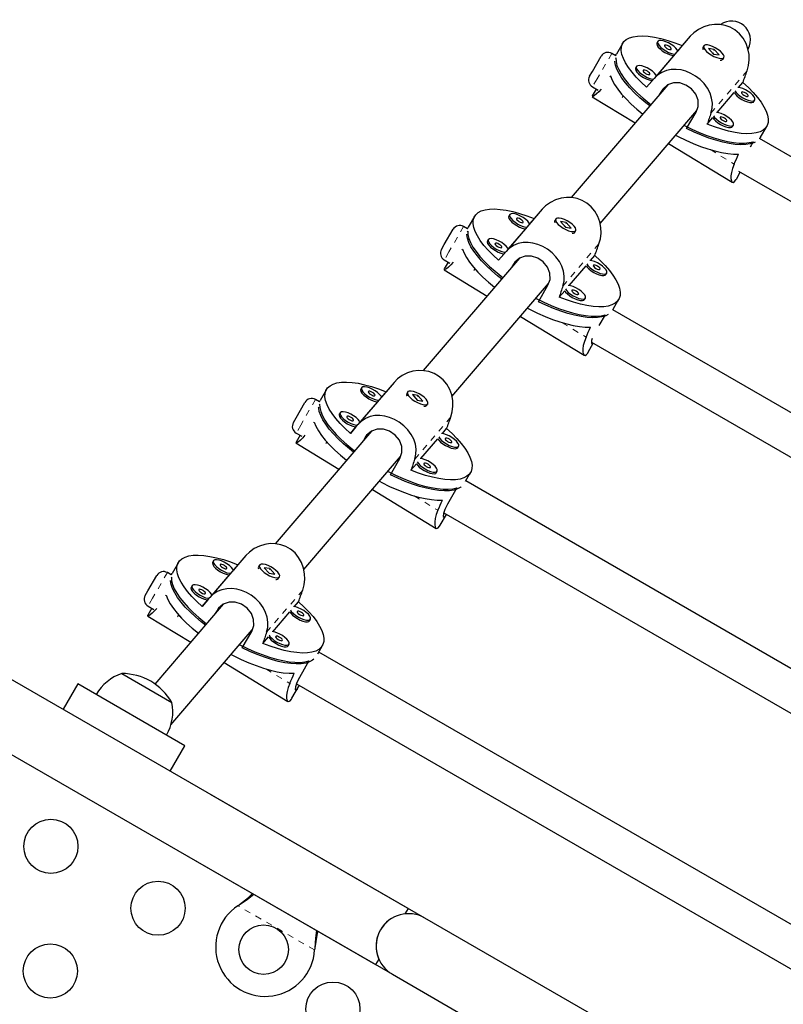
# Model space of a CAD drawing. Units: millimetres. Extents: x -16 to 467, y -16 to 585.
# Drawn here: x 170 to 182, y 325 to 341 of the extents above; entities that cross this region are included whole.
import ezdxf

# ---------------------------------------------------------------- set-up
doc = ezdxf.new("R2010")
doc.units = ezdxf.units.MM
doc.linetypes.add('PHANTOM', pattern=[0.0127, 0.00635, -0.00127, 0.00127, -0.00127, 0.00127, -0.00127])

msp = doc.modelspace()

# ---------------------------------------------------------------- linework, layer by layer
at = {"linetype": 'Continuous', "lineweight": 25}
for p, q in [((180.68152, 340.9614), (180.09765, 340.27867)), ((180.68152, 340.9614), (180.55159, 340.81044)), ((179.58944, 340.84691), (179.48737, 340.67013)), ((180.15692, 340.87517), (180.14234, 340.84991)), ((180.55159, 340.81044), (180.47883, 340.72536)), ((180.88485, 340.74918), (180.88528, 340.74795)), ((180.89988, 340.80416), (180.8853, 340.77891)), ((181.06742, 340.74853), (180.97721, 340.76263)), ((180.97721, 340.76263), (181.05711, 340.6723)), ((181.0564, 340.7434), (181.0686, 340.73826)), ((181.06431, 340.74314), (181.06742, 340.74853)), ((181.14732, 340.6582), (181.06742, 340.74853)), ((179.09848, 340.39003), (179.2414, 340.63757)), ((179.47612, 340.64639), (179.41215, 340.68332)), ((179.47752, 340.60968), (179.47109, 340.59855)), ((180.41131, 340.64641), (180.13299, 340.32097)), ((181.06163, 340.67159), (181.04247, 340.69325)), ((181.05711, 340.6723), (181.14732, 340.6582)), ((181.18038, 340.57537), (181.18454, 340.57616)), ((181.21006, 340.59141), (181.22464, 340.61666)), ((179.81108, 340.47077), (179.7965, 340.44552)), ((179.0539, 340.31281), (179.09848, 340.39003)), ((179.9755, 340.13681), (180.09765, 340.27867)), ((180.31566, 340.17299), (178.75809, 338.35169)), ((179.16178, 340.10618), (179.09805, 339.9958)), ((179.09965, 340.14205), (179.1912, 340.0892)), ((180.06547, 340.24201), (179.9755, 340.13681)), ((181.46181, 340.13256), (181.53082, 340.21325)), ((179.0946, 339.989), (179.0987, 339.99542)), ((179.09548, 339.98201), (179.79008, 339.55841)), ((180.21559, 340.07261), (180.18603, 340.0214)), ((181.11598, 339.72817), (181.39054, 340.04922)), ((181.70981, 339.90454), (181.72439, 339.92979)), ((179.22391, 337.93476), (180.78492, 339.76007)), ((180.62169, 339.46642), (180.77478, 339.73158)), ((180.95473, 339.53962), (181.0447, 339.64482)), ((181.36398, 339.50015), (181.37856, 339.5254)), ((181.81482, 339.32638), (181.91688, 339.50316)), ((188.74899, 335.2927), (181.79988, 339.30476)), ((181.81482, 339.32638), (181.80001, 339.30469)), ((180.33057, 339.22879), (181.3602, 338.60087)), ((181.69822, 339.25537), (181.64855, 339.16934)), ((181.42538, 338.65186), (181.48922, 338.76243)), ((181.4598, 338.77942), (188.449, 334.7442)), ((177.19587, 338.04807), (177.09381, 337.87129)), ((178.28795, 338.16256), (177.70408, 337.47983)), ((177.76336, 338.07633), (177.74878, 338.05108)), ((178.28795, 338.16256), (178.15803, 338.01161)), ((177.08256, 337.84755), (177.01859, 337.88448)), ((178.15803, 338.01161), (178.08526, 337.92652)), ((178.49129, 337.95035), (178.49172, 337.94911)), ((178.50632, 338.00533), (178.49174, 337.98007)), ((178.67385, 337.94969), (178.58364, 337.96379)), ((178.58364, 337.96379), (178.66355, 337.87346)), ((178.66806, 337.87276), (178.64891, 337.89441)), ((178.66284, 337.94456), (178.67503, 337.93942)), ((178.66355, 337.87346), (178.75375, 337.85936)), ((178.67074, 337.94431), (178.67385, 337.94969)), ((178.75375, 337.85936), (178.67385, 337.94969)), ((176.70492, 337.59119), (176.84783, 337.83873)), ((177.08395, 337.81084), (177.07753, 337.79971)), ((178.01774, 337.84757), (177.73943, 337.52213)), ((178.78682, 337.77653), (178.79098, 337.77732)), ((178.8165, 337.79257), (178.83108, 337.81783)), ((176.66033, 337.51397), (176.70492, 337.59119)), ((177.41752, 337.67194), (177.40294, 337.64668)), ((177.58193, 337.33797), (177.70408, 337.47983)), ((177.67191, 337.44318), (177.58193, 337.33797)), ((179.06825, 337.33373), (179.13726, 337.41442)), ((177.9221, 337.37415), (176.36452, 335.55285)), ((176.76822, 337.30735), (176.70449, 337.19696)), ((176.70609, 337.34322), (176.79764, 337.29036)), ((177.82203, 337.27377), (177.79246, 337.22257)), ((178.72241, 336.92933), (178.99697, 337.25038)), ((176.70103, 337.19016), (176.70514, 337.19658)), ((176.70192, 337.18318), (177.39651, 336.75958)), ((179.31625, 337.1057), (179.33083, 337.13096)), ((176.83035, 335.13592), (178.39135, 336.96123)), ((178.22813, 336.66758), (178.38122, 336.93275)), ((178.56116, 336.74078), (178.65114, 336.84599)), ((178.97041, 336.70131), (178.98499, 336.72656)), ((179.42664, 336.53688), (179.52332, 336.70432)), ((179.30465, 336.45653), (179.2045, 336.28306)), ((186.95715, 332.18914), (179.42664, 336.53688)), ((177.93701, 336.42995), (178.96664, 335.80203)), ((179.03182, 335.85302), (179.11414, 335.99561)), ((179.08468, 336.01262), (186.65716, 331.64065)), ((175.89439, 335.36372), (175.31052, 334.68099)), ((175.89439, 335.36372), (175.76446, 335.21277)), ((174.80231, 335.24923), (174.70025, 335.07245)), ((175.36979, 335.27749), (175.35521, 335.25224)), ((175.76446, 335.21277), (175.6917, 335.12769)), ((176.11276, 335.20649), (176.09817, 335.18124)), ((176.28029, 335.15085), (176.19008, 335.16496)), ((176.19008, 335.16496), (176.26998, 335.07463)), ((174.31135, 334.79235), (174.45427, 335.03989)), ((174.68899, 335.04871), (174.62502, 335.08565)), ((174.69039, 335.012), (174.68397, 335.00088)), ((175.62418, 335.04873), (175.34586, 334.72329)), ((176.09772, 335.15151), (176.09816, 335.15027)), ((176.2745, 335.07392), (176.25535, 335.09558)), ((176.26927, 335.14572), (176.28147, 335.14058)), ((176.26998, 335.07463), (176.36019, 335.06052)), ((176.27718, 335.14547), (176.28029, 335.15085)), ((176.36019, 335.06052), (176.28029, 335.15085)), ((176.42293, 334.99374), (176.43751, 335.01899)), ((175.02396, 334.8731), (175.00938, 334.84785)), ((176.39326, 334.97769), (176.39742, 334.97848)), ((174.26677, 334.71513), (174.31135, 334.79235)), ((175.18837, 334.53913), (175.31052, 334.68099)), ((175.52853, 334.57531), (173.97096, 332.75402)), ((174.31252, 334.54438), (174.40407, 334.49153)), ((175.27834, 334.64434), (175.18837, 334.53913)), ((176.67469, 334.53489), (176.74369, 334.61558)), ((174.30747, 334.39132), (174.31158, 334.39774)), ((174.30836, 334.38434), (175.00295, 333.96074)), ((174.37465, 334.50851), (174.31092, 334.39812)), ((175.42846, 334.47494), (175.3989, 334.42373)), ((176.32885, 334.1305), (176.60341, 334.45154)), ((176.92269, 334.30687), (176.93727, 334.33212)), ((174.43679, 332.33708), (175.99779, 334.16239)), ((175.83456, 333.86874), (175.98766, 334.13391)), ((176.1676, 333.94194), (176.25757, 334.04715)), ((176.57685, 333.90247), (176.59143, 333.92773)), ((177.04773, 333.76341), (177.12975, 333.90548)), ((176.12095, 326.8578), (163.9663, 333.87529)), ((185.16531, 329.08558), (177.05156, 333.77005)), ((175.54344, 333.63112), (176.57307, 333.00319)), ((176.91109, 333.6577), (176.758, 333.39253)), ((176.69753, 333.25277), (184.86532, 328.53709)), ((176.63826, 333.05419), (176.73906, 333.22879)), ((163.44155, 332.96582), (175.59595, 325.94847)), ((172.40875, 332.45039), (172.30668, 332.27362)), ((173.50083, 332.56489), (172.91696, 331.88216)), ((172.97623, 332.47866), (172.96165, 332.4534)), ((173.50083, 332.56489), (173.3709, 332.41393)), ((173.3709, 332.41393), (173.29814, 332.32885)), ((173.70416, 332.35267), (173.70459, 332.35143)), ((173.71919, 332.40765), (173.70461, 332.3824)), ((173.88673, 332.35202), (173.79652, 332.36612)), ((173.79652, 332.36612), (173.87642, 332.27579)), ((173.88094, 332.27508), (173.86178, 332.29674)), ((173.87571, 332.34689), (173.88791, 332.34175)), ((173.88362, 332.34663), (173.88673, 332.35202)), ((173.96663, 332.26169), (173.88673, 332.35202)), ((171.91779, 331.99352), (172.06071, 332.24106)), ((172.29543, 332.24988), (172.23146, 332.28681)), ((172.29683, 332.21317), (172.2904, 332.20204)), ((173.23062, 332.2499), (172.9523, 331.92446)), ((173.87642, 332.27579), (173.96663, 332.26169)), ((173.99969, 332.17886), (174.00385, 332.17965)), ((174.02937, 332.1949), (174.04395, 332.22015)), ((171.87321, 331.9163), (171.91779, 331.99352)), ((172.63039, 332.07426), (172.61581, 332.04901)), ((172.79481, 331.7403), (172.91696, 331.88216)), ((172.88478, 331.8455), (172.79481, 331.7403)), ((174.28112, 331.73605), (174.35013, 331.81674)), ((171.98109, 331.70967), (171.91736, 331.59929)), ((171.91896, 331.74554), (172.01051, 331.69269)), ((173.13497, 331.77648), (172.03082, 330.48538)), ((173.0349, 331.6761), (173.00534, 331.62489)), ((171.91391, 331.59249), (171.91801, 331.59891)), ((171.91479, 331.5855), (172.60939, 331.1619)), ((173.93529, 331.33166), (174.20985, 331.65271)), ((174.52912, 331.50803), (174.5437, 331.53328)), ((172.28823, 329.82474), (173.60423, 331.36356)), ((173.441, 331.06991), (173.59409, 331.33507)), ((173.77404, 331.14311), (173.86401, 331.24831)), ((174.18329, 331.10364), (174.19787, 331.12889)), ((174.66088, 330.9762), (174.73619, 331.10664)), ((174.51753, 330.85886), (174.36443, 330.59369)), ((183.37347, 325.98202), (174.67648, 331.00323)), ((173.14988, 330.83228), (174.17951, 330.20436)), ((171.49351, 330.65534), (172.30541, 330.18659)), ((170.78344, 330.48795), (170.54591, 330.07655)), ((172.51549, 329.48795), (170.78344, 330.48795)), ((174.24469, 330.25535), (174.35045, 330.43853)), ((174.31584, 330.48976), (183.07348, 325.43353)), ((172.27797, 329.07655), (172.51549, 329.48795)), ((176.39161, 326.70159), (172.92751, 328.70159)), ((172.40251, 327.79226), (175.86661, 325.79226)), ((173.37101, 326.90112), (173.3968, 326.92082)), ((173.37101, 326.90112), (173.39381, 326.91563)), ((176.12095, 326.8578), (176.06938, 326.76848)), ((189.815, 318.95159), (176.39161, 326.70159)), ((174.61477, 326.21763), (174.6106, 326.18544)), ((174.61177, 326.21244), (174.6106, 326.18544)), ((175.64752, 326.03779), (175.59595, 325.94847)), ((175.86661, 325.79226), (189.29, 318.04226))]:
    msp.add_line(p, q, dxfattribs=at)
at = {"linetype": 'PHANTOM', "lineweight": 18}
for p, q in [((179.41215, 340.68332), (179.17395, 340.27075)), ((179.17395, 340.27075), (179.09965, 340.14205)), ((181.59935, 340.40166), (181.01548, 339.71893)), ((180.26204, 340.12692), (180.21559, 340.07261)), ((179.57823, 339.97098), (179.59396, 339.99823)), ((179.60682, 339.97974), (179.61527, 339.97458)), ((181.00555, 339.12672), (181.38959, 338.89251)), ((177.01859, 337.88448), (176.78039, 337.47191)), ((179.20578, 337.60282), (178.62191, 336.92009)), ((176.78039, 337.47191), (176.70609, 337.34322)), ((177.86847, 337.32808), (177.82203, 337.27377)), ((177.18467, 337.17215), (177.2004, 337.19939)), ((177.21325, 337.1809), (177.22171, 337.17575)), ((178.61198, 336.32788), (178.99602, 336.09367)), ((174.62502, 335.08565), (174.38683, 334.67308)), ((176.81222, 334.80398), (176.22835, 334.12125)), ((174.38683, 334.67308), (174.31252, 334.54438)), ((175.47491, 334.52925), (175.42846, 334.47494)), ((174.79111, 334.37331), (174.80684, 334.40056)), ((174.81969, 334.38207), (174.82814, 334.37691)), ((176.21842, 333.52904), (176.60246, 333.29483)), ((172.23146, 332.28681), (171.99326, 331.87424)), ((174.41866, 332.00515), (173.83479, 331.32242)), ((171.99326, 331.87424), (171.91896, 331.74554)), ((173.08135, 331.73041), (173.0349, 331.6761)), ((172.39754, 331.57447), (172.41327, 331.60172)), ((172.42613, 331.58323), (172.43458, 331.57807)), ((173.82486, 330.73021), (174.2089, 330.496)), ((174.6106, 326.18544), (173.37101, 326.90112)), ((173.39381, 326.91563), (173.3968, 326.92082)), ((174.61177, 326.21244), (174.61477, 326.21763))]:
    msp.add_line(p, q, dxfattribs=at)
at = {"linetype": 'Continuous', "lineweight": 25, "flags": 128}
for points in [[(181.59935, 340.40166), (181.62267, 340.48602), (181.63323, 340.57709), (181.63007, 340.66664), (181.61302, 340.75727), (181.58122, 340.8459), (181.53355, 340.93024), (181.47481, 341.00128), (181.40185, 341.06248), (181.3272, 341.10509), (181.24391, 341.1352), (181.16064, 341.15034), (181.07383, 341.1521), (180.98545, 341.13984), (180.89809, 341.11324), (180.81423, 341.07215), (180.73685, 341.01658), (180.68152, 340.9614)], [(179.9755, 340.13681), (179.8875, 340.218), (179.80862, 340.29875), (179.73968, 340.37819), (179.68141, 340.45549), (179.63441, 340.52984), (179.59919, 340.60046), (179.57611, 340.6666), (179.56542, 340.72756), (179.56723, 340.78272), (179.58152, 340.83147), (179.60815, 340.87332), (179.64682, 340.90782), (179.69713, 340.93461), (179.75856, 340.9534), (179.83045, 340.964), (179.91206, 340.9663), (180.00252, 340.96027), (180.10088, 340.94598), (180.2061, 340.92357), (180.31708, 340.89329), (180.43265, 340.85545), (180.55159, 340.81044)], [(180.47883, 340.72536), (180.47129, 340.73865), (180.44776, 340.7677), (180.4147, 340.79778), (180.37456, 340.82664), (180.33033, 340.85215), (180.28527, 340.87241), (180.24274, 340.88592), (180.20589, 340.89168), (180.17745, 340.88927), (180.15953, 340.87885)], [(180.14234, 340.84991), (180.13888, 340.83596), (180.14511, 340.8124), (180.16317, 340.78467), (180.19174, 340.75483), (180.22868, 340.72508), (180.27126, 340.69765), (180.31633, 340.67455), (180.36053, 340.6575), (180.4006, 340.64777), (180.41131, 340.64641)], [(180.15953, 340.87885), (180.15346, 340.86121), (180.15969, 340.83766), (180.17775, 340.80993), (180.20632, 340.78008), (180.24326, 340.75034), (180.28584, 340.7229), (180.33091, 340.6998), (180.37511, 340.68275), (180.41518, 340.67302), (180.4326, 340.67116)], [(180.26604, 340.8139), (180.26443, 340.80479), (180.27116, 340.79213), (180.28523, 340.77784), (180.30448, 340.76409), (180.32599, 340.75298), (180.34648, 340.7462), (180.36283, 340.74478), (180.37256, 340.74894), (180.37417, 340.75804), (180.36744, 340.77071), (180.35337, 340.785), (180.33412, 340.79875), (180.31261, 340.80986), (180.29212, 340.81664), (180.27577, 340.81806), (180.26604, 340.8139)], [(181.19757, 340.68926), (181.16669, 340.71929), (181.12806, 340.74866), (181.08455, 340.77519), (181.03938, 340.79692), (180.99592, 340.81224), (180.95737, 340.82), (180.9266, 340.81963), (180.9059, 340.81117), (180.89679, 340.79523), (180.89995, 340.773), (180.91515, 340.74613), (180.94126, 340.71661), (180.97635, 340.68663), (181.01781, 340.65842), (181.06256, 340.63406), (181.10729, 340.61536), (181.14869, 340.60372), (181.18367, 340.59998), (181.20965, 340.60444), (181.22469, 340.61676), (181.2277, 340.63602), (181.21843, 340.6608), (181.19757, 340.68926)], [(179.47599, 340.64646), (179.47962, 340.65504), (179.48737, 340.67013)], [(179.47752, 340.60968), (179.48068, 340.55256), (179.49613, 340.48996), (179.52371, 340.42253), (179.56312, 340.35096), (179.61396, 340.276), (179.6757, 340.19842), (179.7477, 340.11902), (179.82922, 340.03864), (179.91941, 339.9581), (180.01733, 339.87823), (180.04519, 339.85672)], [(180.02637, 339.83471), (179.96056, 339.88654), (179.86578, 339.96679), (179.77914, 340.04736), (179.70154, 340.12743), (179.63378, 340.20616), (179.57657, 340.28273), (179.53049, 340.35636), (179.49603, 340.42627), (179.47354, 340.49175), (179.46326, 340.55211), (179.46288, 340.55853)], [(179.7965, 340.44552), (179.79304, 340.43157), (179.79927, 340.40801), (179.81734, 340.38028), (179.8459, 340.35044), (179.88284, 340.32069), (179.92543, 340.29325), (179.97049, 340.27015), (180.01469, 340.25311), (180.05476, 340.24338), (180.06547, 340.24201)], [(179.81369, 340.47446), (179.80762, 340.45682), (179.81385, 340.43326), (179.83192, 340.40553), (179.86048, 340.37569), (179.89742, 340.34595), (179.94001, 340.31851), (179.98507, 340.29541), (180.02927, 340.27836), (180.06934, 340.26863), (180.08676, 340.26677)], [(180.13299, 340.32097), (180.12546, 340.33425), (180.10192, 340.36331), (180.06886, 340.39338), (180.02873, 340.42224), (179.98449, 340.44775), (179.93944, 340.46801), (179.89691, 340.48153), (179.86006, 340.48729), (179.83161, 340.48487), (179.81369, 340.47446)], [(179.92021, 340.4095), (179.91859, 340.4004), (179.92533, 340.38774), (179.93939, 340.37344), (179.95864, 340.35969), (179.98015, 340.34858), (180.00064, 340.3418), (180.01699, 340.34039), (180.02672, 340.34455), (180.02834, 340.35365), (180.0216, 340.36631), (180.00754, 340.38061), (179.98828, 340.39435), (179.96678, 340.40546), (179.94629, 340.41224), (179.92993, 340.41366), (179.92021, 340.4095)], [(181.01548, 339.71893), (181.03422, 339.79792), (181.03769, 339.88072), (181.02623, 339.96055), (181.00011, 340.04058), (180.95946, 340.11886), (180.9041, 340.19421), (180.84018, 340.2592), (180.7647, 340.31744), (180.69049, 340.36058), (180.61031, 340.39432), (180.53223, 340.41554), (180.4525, 340.42557), (180.37255, 340.42317), (180.29423, 340.40713), (180.21907, 340.37621), (180.14896, 340.32915), (180.09765, 340.27867)], [(179.39231, 340.31863), (179.41912, 340.25105), (179.45798, 340.17921), (179.50848, 340.10388), (179.57007, 340.02583), (179.64213, 339.94591), (179.72388, 339.86493), (179.81447, 339.78377), (179.91295, 339.70327), (179.91355, 339.7028)], [(179.24156, 340.10564), (179.20554, 340.06412), (179.16792, 340.02741), (179.13539, 340.00102), (179.11067, 339.98565), (179.09626, 339.98176), (179.096, 339.98287)], [(180.77478, 339.73158), (180.80835, 339.82593), (180.80621, 339.92601), (180.76881, 340.02406), (180.6997, 340.10991), (180.60952, 340.17206), (180.50994, 340.20484), (180.4088, 340.20586), (180.31438, 340.17254), (180.23837, 340.10629), (180.21559, 340.07261)], [(181.53082, 340.21325), (181.61881, 340.13206), (181.69769, 340.05132), (181.76663, 339.97187), (181.82491, 339.89457), (181.8719, 339.82022), (181.90712, 339.7496), (181.9302, 339.68346), (181.94089, 339.6225), (181.93908, 339.56734), (181.92479, 339.51859), (181.89817, 339.47674), (181.8595, 339.44224), (181.80918, 339.41545), (181.74776, 339.39666), (181.67586, 339.38606), (181.59426, 339.38376), (181.5038, 339.38979), (181.40544, 339.40408), (181.30022, 339.42649), (181.18924, 339.45677), (181.07367, 339.49461), (180.95473, 339.53962)], [(181.40244, 340.0797), (181.42047, 340.05205), (181.44903, 340.02221), (181.48597, 339.99246), (181.52856, 339.96502), (181.57362, 339.94193), (181.61782, 339.92488), (181.65789, 339.91515), (181.69084, 339.91346), (181.71424, 339.91994), (181.72635, 339.93409), (181.72627, 339.95489), (181.71401, 339.98077), (181.69047, 340.00983), (181.65741, 340.0399), (181.61727, 340.06876), (181.57304, 340.09427), (181.52799, 340.11453), (181.48546, 340.12805), (181.44871, 340.1338)], [(181.39054, 340.04922), (181.40589, 340.0268), (181.43445, 339.99695), (181.47139, 339.96721), (181.51398, 339.93977), (181.55904, 339.91667), (181.60324, 339.89963), (181.64331, 339.8899), (181.67626, 339.88821), (181.69966, 339.89468), (181.70981, 339.90454)], [(181.50876, 340.05602), (181.50714, 340.04692), (181.51388, 340.03426), (181.52794, 340.01996), (181.54719, 340.00621), (181.5687, 339.9951), (181.58919, 339.98832), (181.60554, 339.98691), (181.61527, 339.99106), (181.61689, 340.00017), (181.61015, 340.01283), (181.59609, 340.02713), (181.57683, 340.04087), (181.55533, 340.05198), (181.53483, 340.05876), (181.51848, 340.06018), (181.50876, 340.05602)], [(181.0447, 339.64482), (181.06005, 339.6224), (181.08861, 339.59256), (181.12556, 339.56282), (181.16814, 339.53538), (181.2132, 339.51228), (181.25741, 339.49523), (181.29747, 339.4855), (181.33042, 339.48381), (181.35382, 339.49029), (181.36398, 339.50015)], [(181.0566, 339.6753), (181.07463, 339.64766), (181.10319, 339.61782), (181.14014, 339.58807), (181.18272, 339.56063), (181.22778, 339.53753), (181.27199, 339.52049), (181.31205, 339.51076), (181.345, 339.50907), (181.3684, 339.51554), (181.38051, 339.5297), (181.38043, 339.55049), (181.36817, 339.57638), (181.34464, 339.60544), (181.31157, 339.63551), (181.27144, 339.66437), (181.2272, 339.68988), (181.18215, 339.71014), (181.13962, 339.72365), (181.10288, 339.72941)], [(181.16292, 339.65163), (181.1613, 339.64252), (181.16804, 339.62986), (181.1821, 339.61557), (181.20136, 339.60182), (181.22286, 339.59071), (181.24335, 339.58393), (181.25971, 339.58251), (181.26943, 339.58667), (181.27105, 339.59578), (181.26431, 339.60844), (181.25025, 339.62273), (181.231, 339.63648), (181.20949, 339.64759), (181.189, 339.65437), (181.17265, 339.65579), (181.16292, 339.65163)], [(180.57976, 339.52017), (180.58526, 339.51734), (180.70625, 339.4581), (180.82681, 339.40471), (180.94571, 339.35774), (181.0617, 339.31767), (181.17359, 339.28492), (181.28022, 339.25982), (181.38047, 339.24264), (181.47332, 339.23355), (181.55779, 339.23265), (181.63302, 339.23995), (181.69822, 339.25537)], [(181.73042, 339.24936), (181.70797, 339.23902), (181.64721, 339.22022), (181.57612, 339.20948), (181.49545, 339.20692), (181.40602, 339.21256), (181.30877, 339.22634), (181.2047, 339.24813), (181.0949, 339.27769), (180.98049, 339.31472), (180.86267, 339.35883), (180.74265, 339.40957), (180.62169, 339.46642)], [(180.44373, 339.36112), (180.48504, 339.33962), (180.60695, 339.28003), (180.72841, 339.2264), (180.84813, 339.17931), (180.96486, 339.13923), (181.07737, 339.1066), (181.18447, 339.08176), (181.28503, 339.06498), (181.37801, 339.05642), (181.46241, 339.05617)], [(181.38959, 338.89251), (181.36285, 338.82387), (181.34551, 338.75905), (181.33774, 338.70413), (181.3378, 338.65787), (181.34487, 338.62311), (181.35811, 338.60236), (181.37503, 338.59826), (181.39577, 338.61096), (181.41646, 338.63717), (181.42481, 338.65219)], [(179.20578, 337.60282), (179.22911, 337.68718), (179.23966, 337.77825), (179.23651, 337.8678), (179.21946, 337.95844), (179.18766, 338.04706), (179.13999, 338.1314), (179.08125, 338.20244), (179.00829, 338.26364), (178.93364, 338.30626), (178.85035, 338.33636), (178.76708, 338.35151), (178.68027, 338.35327), (178.59188, 338.341), (178.50453, 338.3144), (178.42067, 338.27331), (178.34328, 338.21774), (178.28795, 338.16256)], [(177.58193, 337.33797), (177.49394, 337.41917), (177.41506, 337.49991), (177.34612, 337.57935), (177.28785, 337.65665), (177.24085, 337.731), (177.20563, 337.80162), (177.18255, 337.86776), (177.17186, 337.92873), (177.17367, 337.98388), (177.18796, 338.03264), (177.21458, 338.07448), (177.25325, 338.10898), (177.30357, 338.13577), (177.365, 338.15456), (177.43689, 338.16517), (177.5185, 338.16746), (177.60895, 338.16144), (177.70731, 338.14714), (177.81253, 338.12474), (177.92351, 338.09445), (178.03908, 338.05661), (178.15803, 338.01161)], [(177.74878, 338.05108), (177.74532, 338.03712), (177.75154, 338.01356), (177.76961, 337.98584), (177.79817, 337.95599), (177.83512, 337.92625), (177.8777, 337.89881), (177.92276, 337.87571), (177.96697, 337.85866), (178.00703, 337.84893), (178.01774, 337.84757)], [(177.76597, 338.08002), (177.7599, 338.06238), (177.76613, 338.03882), (177.78419, 338.01109), (177.81276, 337.98125), (177.8497, 337.9515), (177.89228, 337.92406), (177.93735, 337.90096), (177.98155, 337.88392), (178.02161, 337.87419), (178.03904, 337.87232)], [(178.08526, 337.92652), (178.07773, 337.93981), (178.0542, 337.96887), (178.02114, 337.99894), (177.981, 338.0278), (177.93676, 338.05331), (177.89171, 338.07357), (177.84918, 338.08708), (177.81233, 338.09285), (177.78389, 338.09043), (177.76597, 338.08002)], [(177.08243, 337.84763), (177.08605, 337.8562), (177.09381, 337.87129)], [(177.87248, 338.01506), (177.87086, 338.00596), (177.8776, 337.99329), (177.89166, 337.979), (177.91092, 337.96525), (177.93242, 337.95414), (177.95292, 337.94736), (177.96927, 337.94594), (177.97899, 337.9501), (177.98061, 337.95921), (177.97387, 337.97187), (177.95981, 337.98616), (177.94056, 337.99991), (177.91905, 338.01102), (177.89856, 338.0178), (177.88221, 338.01922), (177.87248, 338.01506)], [(178.80401, 337.89042), (178.77313, 337.92045), (178.73449, 337.94982), (178.69098, 337.97636), (178.64582, 337.99809), (178.60235, 338.0134), (178.56381, 338.02116), (178.53304, 338.0208), (178.51233, 338.01233), (178.50322, 337.99639), (178.50639, 337.97416), (178.52159, 337.94729), (178.5477, 337.91778), (178.58279, 337.8878), (178.62424, 337.85958), (178.669, 337.83522), (178.71373, 337.81653), (178.75512, 337.80488), (178.79011, 337.80115), (178.81608, 337.8056), (178.83113, 337.81792), (178.83413, 337.83718), (178.82486, 337.86196), (178.80401, 337.89042)], [(177.63281, 337.03588), (177.567, 337.0877), (177.47222, 337.16795), (177.38558, 337.24853), (177.30798, 337.32859), (177.24022, 337.40732), (177.183, 337.4839), (177.13693, 337.55752), (177.10247, 337.62743), (177.07998, 337.69291), (177.0697, 337.75327), (177.06931, 337.75969)], [(177.08395, 337.81084), (177.08712, 337.75372), (177.10257, 337.69113), (177.13014, 337.62369), (177.16956, 337.55212), (177.2204, 337.47716), (177.28214, 337.39958), (177.35414, 337.32018), (177.43566, 337.2398), (177.52584, 337.15926), (177.62377, 337.0794), (177.65163, 337.05789)], [(177.40294, 337.64668), (177.39948, 337.63273), (177.40571, 337.60917), (177.42377, 337.58144), (177.45234, 337.5516), (177.48928, 337.52185), (177.53186, 337.49441), (177.57693, 337.47132), (177.62113, 337.45427), (177.66119, 337.44454), (177.67191, 337.44318)], [(177.42013, 337.67562), (177.41406, 337.65798), (177.42029, 337.63443), (177.43835, 337.6067), (177.46692, 337.57685), (177.50386, 337.54711), (177.54644, 337.51967), (177.59151, 337.49657), (177.63571, 337.47952), (177.67578, 337.46979), (177.6932, 337.46793)], [(177.73943, 337.52213), (177.73189, 337.53542), (177.70836, 337.56447), (177.6753, 337.59455), (177.63516, 337.62341), (177.59093, 337.64891), (177.54587, 337.66918), (177.50334, 337.68269), (177.46649, 337.68845), (177.43805, 337.68604), (177.42013, 337.67562)], [(177.52664, 337.61067), (177.52503, 337.60156), (177.53176, 337.5889), (177.54583, 337.57461), (177.56508, 337.56086), (177.58659, 337.54975), (177.60708, 337.54297), (177.62343, 337.54155), (177.63316, 337.54571), (177.63477, 337.55481), (177.62804, 337.56748), (177.61397, 337.58177), (177.59472, 337.59552), (177.57321, 337.60663), (177.55272, 337.61341), (177.53637, 337.61483), (177.52664, 337.61067)], [(178.62191, 336.92009), (178.64065, 336.99909), (178.64413, 337.08188), (178.63266, 337.16171), (178.60655, 337.24175), (178.5659, 337.32002), (178.51053, 337.39537), (178.44662, 337.46036), (178.37113, 337.51861), (178.29693, 337.56174), (178.21675, 337.59548), (178.13867, 337.6167), (178.05894, 337.62674), (177.97899, 337.62434), (177.90066, 337.60829), (177.8255, 337.57737), (177.75539, 337.53032), (177.70408, 337.47983)], [(176.99874, 337.5198), (177.02556, 337.45221), (177.06442, 337.38038), (177.11491, 337.30504), (177.17651, 337.227), (177.24857, 337.14707), (177.33032, 337.0661), (177.42091, 336.98493), (177.51939, 336.90443), (177.51999, 336.90396)], [(178.38122, 336.93275), (178.41478, 337.02709), (178.41264, 337.12717), (178.37524, 337.22522), (178.30614, 337.31107), (178.21596, 337.37322), (178.11637, 337.406), (178.01524, 337.40702), (177.92081, 337.3737), (177.8448, 337.30746), (177.82203, 337.27377)], [(179.13726, 337.41442), (179.22525, 337.33322), (179.30413, 337.25248), (179.37307, 337.17304), (179.43134, 337.09573), (179.47834, 337.02138), (179.51356, 336.95077), (179.53664, 336.88463), (179.54733, 336.82366), (179.54552, 336.76851), (179.53123, 336.71975), (179.50461, 336.6779), (179.46594, 336.6434), (179.41562, 336.61662), (179.35419, 336.59782), (179.2823, 336.58722), (179.20069, 336.58492), (179.11023, 336.59095), (179.01188, 336.60524), (178.90665, 336.62765), (178.79567, 336.65793), (178.68011, 336.69578), (178.56116, 336.74078)], [(176.848, 337.30681), (176.81198, 337.26528), (176.77436, 337.22857), (176.74183, 337.20218), (176.7171, 337.18681), (176.7027, 337.18292), (176.70244, 337.18404)], [(178.99697, 337.25038), (179.01232, 337.22796), (179.04089, 337.19812), (179.07783, 337.16837), (179.12041, 337.14093), (179.16548, 337.11783), (179.20968, 337.10079), (179.24974, 337.09106), (179.2827, 337.08937), (179.3061, 337.09584), (179.31625, 337.1057)], [(179.00888, 337.28086), (179.0269, 337.25322), (179.05547, 337.22337), (179.09241, 337.19363), (179.13499, 337.16619), (179.18006, 337.14309), (179.22426, 337.12604), (179.26432, 337.11631), (179.29728, 337.11462), (179.32068, 337.1211), (179.33279, 337.13526), (179.33271, 337.15605), (179.32044, 337.18194), (179.29691, 337.21099), (179.26385, 337.24107), (179.22371, 337.26993), (179.17948, 337.29543), (179.13442, 337.3157), (179.09189, 337.32921), (179.05515, 337.33497)], [(179.11519, 337.25719), (179.11358, 337.24808), (179.12031, 337.23542), (179.13438, 337.22112), (179.15363, 337.20738), (179.17514, 337.19627), (179.19563, 337.18949), (179.21198, 337.18807), (179.22171, 337.19223), (179.22332, 337.20133), (179.21659, 337.214), (179.20252, 337.22829), (179.18327, 337.24204), (179.16176, 337.25315), (179.14127, 337.25993), (179.12492, 337.26135), (179.11519, 337.25719)], [(178.66304, 336.87647), (178.68107, 336.84882), (178.70963, 336.81898), (178.74657, 336.78923), (178.78916, 336.76179), (178.83422, 336.7387), (178.87842, 336.72165), (178.91849, 336.71192), (178.95144, 336.71023), (178.97484, 336.71671), (178.98695, 336.73086), (178.98687, 336.75166), (178.97461, 336.77754), (178.95107, 336.8066), (178.91801, 336.83667), (178.87787, 336.86553), (178.83364, 336.89104), (178.78859, 336.9113), (178.74606, 336.92482), (178.70931, 336.93057)], [(178.65114, 336.84599), (178.66649, 336.82357), (178.69505, 336.79372), (178.73199, 336.76398), (178.77458, 336.73654), (178.81964, 336.71344), (178.86384, 336.6964), (178.90391, 336.68667), (178.93686, 336.68498), (178.96026, 336.69145), (178.97041, 336.70131)], [(178.76936, 336.85279), (178.76774, 336.84369), (178.77447, 336.83102), (178.78854, 336.81673), (178.80779, 336.80298), (178.8293, 336.79187), (178.84979, 336.78509), (178.86614, 336.78367), (178.87587, 336.78783), (178.87749, 336.79694), (178.87075, 336.8096), (178.85669, 336.8239), (178.83743, 336.83764), (178.81593, 336.84875), (178.79543, 336.85553), (178.77908, 336.85695), (178.76936, 336.85279)], [(178.18619, 336.72133), (178.19169, 336.71851), (178.31268, 336.65926), (178.43325, 336.60588), (178.55215, 336.5589), (178.66814, 336.51883), (178.78003, 336.48608), (178.88665, 336.46098), (178.98691, 336.4438), (179.07975, 336.43471), (179.16423, 336.43381), (179.23945, 336.44111), (179.30465, 336.45653)], [(179.35303, 336.4596), (179.3144, 336.44018), (179.25364, 336.42138), (179.18256, 336.41064), (179.10188, 336.40808), (179.01246, 336.41372), (178.91521, 336.4275), (178.81114, 336.44929), (178.70133, 336.47885), (178.58693, 336.51588), (178.4691, 336.55999), (178.34909, 336.61074), (178.22813, 336.66758)], [(178.05017, 336.56228), (178.09147, 336.54078), (178.21339, 336.48119), (178.33485, 336.42757), (178.45457, 336.38047), (178.5713, 336.3404), (178.6838, 336.30777), (178.7909, 336.28293), (178.89147, 336.26614), (178.98444, 336.25758), (179.06884, 336.25733)], [(178.99602, 336.09367), (178.96929, 336.02504), (178.95194, 335.96021), (178.94418, 335.9053), (178.94424, 335.85903), (178.95131, 335.82427), (178.96454, 335.80352), (178.98147, 335.79942), (179.00221, 335.81213), (179.0229, 335.83834), (179.03125, 335.85335)], [(179.098, 336.07243), (179.08715, 336.03969), (179.08311, 335.99534), (179.09525, 335.9833), (179.11015, 335.99792)], [(176.81222, 334.80398), (176.83555, 334.88834), (176.8461, 334.97941), (176.84295, 335.06896), (176.8259, 335.1596), (176.79409, 335.24822), (176.74642, 335.33257), (176.68768, 335.4036), (176.61472, 335.4648), (176.54008, 335.50742), (176.45679, 335.53752), (176.37351, 335.55267), (176.2867, 335.55443), (176.19832, 335.54217), (176.11096, 335.51557), (176.0271, 335.47447), (175.94972, 335.41891), (175.89439, 335.36372)], [(175.18837, 334.53913), (175.10038, 334.62033), (175.0215, 334.70107), (174.95256, 334.78051), (174.89428, 334.85782), (174.84729, 334.93217), (174.81206, 335.00278), (174.78899, 335.06892), (174.7783, 335.12989), (174.78011, 335.18504), (174.7944, 335.2338), (174.82102, 335.27565), (174.85969, 335.31015), (174.91, 335.33693), (174.97143, 335.35573), (175.04333, 335.36633), (175.12493, 335.36863), (175.21539, 335.3626), (175.31375, 335.34831), (175.41897, 335.3259), (175.52995, 335.29562), (175.64552, 335.25777), (175.76446, 335.21277)], [(175.35521, 335.25224), (175.35175, 335.23829), (175.35798, 335.21473), (175.37605, 335.187), (175.40461, 335.15716), (175.44155, 335.12741), (175.48414, 335.09997), (175.5292, 335.07687), (175.5734, 335.05983), (175.61347, 335.0501), (175.62418, 335.04873)], [(175.3724, 335.28118), (175.36633, 335.26354), (175.37256, 335.23998), (175.39063, 335.21225), (175.41919, 335.18241), (175.45614, 335.15266), (175.49872, 335.12523), (175.54378, 335.10213), (175.58798, 335.08508), (175.62805, 335.07535), (175.64547, 335.07348)], [(175.6917, 335.12769), (175.68417, 335.14097), (175.66063, 335.17003), (175.62757, 335.2001), (175.58744, 335.22896), (175.5432, 335.25447), (175.49815, 335.27473), (175.45562, 335.28825), (175.41877, 335.29401), (175.39032, 335.29159), (175.3724, 335.28118)], [(175.47892, 335.21622), (175.4773, 335.20712), (175.48404, 335.19446), (175.4981, 335.18016), (175.51735, 335.16641), (175.53886, 335.1553), (175.55935, 335.14852), (175.5757, 335.14711), (175.58543, 335.15127), (175.58705, 335.16037), (175.58031, 335.17303), (175.56625, 335.18733), (175.54699, 335.20107), (175.52549, 335.21218), (175.505, 335.21896), (175.48864, 335.22038), (175.47892, 335.21622)], [(176.41045, 335.09159), (176.37956, 335.12161), (176.34093, 335.15098), (176.29742, 335.17752), (176.25226, 335.19925), (176.20879, 335.21456), (176.17024, 335.22233), (176.13948, 335.22196), (176.11877, 335.21349), (176.10966, 335.19756), (176.11282, 335.17533), (176.12803, 335.14846), (176.15414, 335.11894), (176.18922, 335.08896), (176.23068, 335.06074), (176.27544, 335.03639), (176.32017, 335.01769), (176.36156, 335.00604), (176.39654, 335.00231), (176.42252, 335.00677), (176.43757, 335.01908), (176.44057, 335.03835), (176.4313, 335.06313), (176.41045, 335.09159)], [(174.68886, 335.04879), (174.69249, 335.05737), (174.70025, 335.07245)], [(174.69039, 335.012), (174.69356, 334.95489), (174.70901, 334.89229), (174.73658, 334.82486), (174.77599, 334.75329), (174.82683, 334.67832), (174.88857, 334.60074), (174.96058, 334.52135), (175.04209, 334.44096), (175.13228, 334.36042), (175.23021, 334.28056), (175.25807, 334.25905)], [(175.23924, 334.23704), (175.17343, 334.28886), (175.07865, 334.36911), (174.99201, 334.44969), (174.91441, 334.52976), (174.84665, 334.60849), (174.78944, 334.68506), (174.74337, 334.75868), (174.70891, 334.8286), (174.68642, 334.89407), (174.67614, 334.95443), (174.67575, 334.96086)], [(175.00938, 334.84785), (175.00592, 334.83389), (175.01214, 334.81033), (175.03021, 334.78261), (175.05877, 334.75276), (175.09572, 334.72302), (175.1383, 334.69558), (175.18336, 334.67248), (175.22757, 334.65543), (175.26763, 334.6457), (175.27834, 334.64434)], [(175.02657, 334.87679), (175.0205, 334.85915), (175.02672, 334.83559), (175.04479, 334.80786), (175.07335, 334.77802), (175.1103, 334.74827), (175.15288, 334.72083), (175.19794, 334.69773), (175.24215, 334.68069), (175.28221, 334.67096), (175.29964, 334.66909)], [(175.34586, 334.72329), (175.33833, 334.73658), (175.3148, 334.76564), (175.28174, 334.79571), (175.2416, 334.82457), (175.19736, 334.85008), (175.15231, 334.87034), (175.10978, 334.88385), (175.07293, 334.88962), (175.04449, 334.8872), (175.02657, 334.87679)], [(174.60518, 334.72096), (174.63199, 334.65338), (174.67085, 334.58154), (174.72135, 334.5062), (174.78295, 334.42816), (174.855, 334.34823), (174.93676, 334.26726), (175.02735, 334.1861), (175.12582, 334.1056), (175.12643, 334.10512)], [(175.13308, 334.81183), (175.13146, 334.80273), (175.1382, 334.79006), (175.15226, 334.77577), (175.17152, 334.76202), (175.19302, 334.75091), (175.21351, 334.74413), (175.22987, 334.74271), (175.23959, 334.74687), (175.24121, 334.75598), (175.23447, 334.76864), (175.22041, 334.78293), (175.20116, 334.79668), (175.17965, 334.80779), (175.15916, 334.81457), (175.14281, 334.81599), (175.13308, 334.81183)], [(176.22835, 334.12125), (176.24709, 334.20025), (176.25057, 334.28304), (176.2391, 334.36288), (176.21298, 334.44291), (176.17233, 334.52119), (176.11697, 334.59654), (176.05306, 334.66152), (175.97757, 334.71977), (175.90337, 334.7629), (175.82319, 334.79665), (175.74511, 334.81787), (175.66538, 334.8279), (175.58543, 334.8255), (175.5071, 334.80946), (175.43194, 334.77853), (175.36183, 334.73148), (175.31052, 334.68099)], [(175.98766, 334.13391), (176.02122, 334.22825), (176.01908, 334.32834), (175.98168, 334.42639), (175.91258, 334.51224), (175.82239, 334.57439), (175.72281, 334.60717), (175.62167, 334.60819), (175.52725, 334.57486), (175.45124, 334.50862), (175.42846, 334.47494)], [(176.74369, 334.61558), (176.83168, 334.53438), (176.91057, 334.45364), (176.97951, 334.3742), (177.03778, 334.2969), (177.08478, 334.22255), (177.12, 334.15193), (177.14308, 334.08579), (177.15377, 334.02482), (177.15196, 333.96967), (177.13766, 333.92091), (177.11104, 333.87906), (177.07237, 333.84457), (177.02206, 333.81778), (176.96063, 333.79899), (176.88873, 333.78838), (176.80713, 333.78608), (176.71667, 333.79211), (176.61831, 333.80641), (176.51309, 333.82881), (176.40211, 333.8591), (176.28654, 333.89694), (176.1676, 333.94194)], [(176.61531, 334.48202), (176.63334, 334.45438), (176.6619, 334.42453), (176.69885, 334.39479), (176.74143, 334.36735), (176.78649, 334.34425), (176.8307, 334.32721), (176.87076, 334.31748), (176.90371, 334.31579), (176.92711, 334.32226), (176.93922, 334.33642), (176.93914, 334.35721), (176.92688, 334.3831), (176.90335, 334.41216), (176.87028, 334.44223), (176.83015, 334.47109), (176.78591, 334.4966), (176.74086, 334.51686), (176.69833, 334.53037), (176.66159, 334.53613)], [(174.45444, 334.50797), (174.41841, 334.46645), (174.38079, 334.42974), (174.34827, 334.40335), (174.32354, 334.38798), (174.30913, 334.38408), (174.30888, 334.3852)], [(176.60341, 334.45154), (176.61876, 334.42912), (176.64732, 334.39928), (176.68427, 334.36954), (176.72685, 334.3421), (176.77191, 334.319), (176.81612, 334.30195), (176.85618, 334.29222), (176.88913, 334.29053), (176.91253, 334.29701), (176.92269, 334.30687)], [(176.72163, 334.45835), (176.72001, 334.44924), (176.72675, 334.43658), (176.74081, 334.42229), (176.76007, 334.40854), (176.78157, 334.39743), (176.80206, 334.39065), (176.81842, 334.38923), (176.82814, 334.39339), (176.82976, 334.4025), (176.82302, 334.41516), (176.80896, 334.42945), (176.78971, 334.4432), (176.7682, 334.45431), (176.74771, 334.46109), (176.73136, 334.46251), (176.72163, 334.45835)], [(176.25757, 334.04715), (176.27292, 334.02473), (176.30149, 333.99489), (176.33843, 333.96514), (176.38101, 333.9377), (176.42608, 333.9146), (176.47028, 333.89756), (176.51034, 333.88783), (176.5433, 333.88614), (176.5667, 333.89261), (176.57685, 333.90247)], [(176.26948, 334.07763), (176.2875, 334.04999), (176.31607, 334.02014), (176.35301, 333.9904), (176.39559, 333.96296), (176.44066, 333.93986), (176.48486, 333.92281), (176.52492, 333.91308), (176.55788, 333.91139), (176.58128, 333.91787), (176.59338, 333.93203), (176.59331, 333.95282), (176.58104, 333.97871), (176.55751, 334.00776), (176.52445, 334.03784), (176.48431, 334.0667), (176.44008, 334.0922), (176.39502, 334.11247), (176.35249, 334.12598), (176.31575, 334.13174)], [(176.37579, 334.05396), (176.37418, 334.04485), (176.38091, 334.03219), (176.39498, 334.01789), (176.41423, 334.00415), (176.43574, 333.99304), (176.45623, 333.98626), (176.47258, 333.98484), (176.48231, 333.989), (176.48392, 333.9981), (176.47719, 334.01076), (176.46312, 334.02506), (176.44387, 334.03881), (176.42236, 334.04992), (176.40187, 334.0567), (176.38552, 334.05811), (176.37579, 334.05396)], [(175.79263, 333.9225), (175.79813, 333.91967), (175.91912, 333.86042), (176.03969, 333.80704), (176.15858, 333.76007), (176.27458, 333.72), (176.38647, 333.68724), (176.49309, 333.66215), (176.59335, 333.64496), (176.68619, 333.63588), (176.77066, 333.63498), (176.84589, 333.64228), (176.91109, 333.6577)], [(175.65661, 333.76344), (175.69791, 333.74195), (175.81982, 333.68236), (175.94128, 333.62873), (176.06101, 333.58163), (176.17773, 333.54156), (176.29024, 333.50893), (176.39734, 333.48409), (176.49791, 333.4673), (176.59088, 333.45874), (176.67528, 333.4585)], [(176.97597, 333.67182), (176.97065, 333.66802), (176.92084, 333.64135), (176.86008, 333.62254), (176.789, 333.61181), (176.70832, 333.60924), (176.6189, 333.61488), (176.52164, 333.62867), (176.41758, 333.65045), (176.30777, 333.68001), (176.19336, 333.71704), (176.07554, 333.76116), (175.95553, 333.8119), (175.83456, 333.86874)], [(176.60246, 333.29483), (176.57572, 333.2262), (176.55838, 333.16138), (176.55062, 333.10646), (176.55068, 333.0602), (176.55775, 333.02544), (176.57098, 333.00468), (176.58791, 333.00059), (176.60864, 333.01329), (176.62934, 333.0395), (176.63769, 333.05451)], [(176.758, 333.39253), (176.71614, 333.30893), (176.69359, 333.24085), (176.68954, 333.19651), (176.70169, 333.18447), (176.72572, 333.20805), (176.73816, 333.22931)], [(174.41866, 332.00515), (174.44198, 332.08951), (174.45254, 332.18058), (174.44938, 332.27013), (174.43233, 332.36076), (174.40053, 332.44939), (174.35286, 332.53373), (174.29412, 332.60477), (174.22116, 332.66597), (174.14651, 332.70858), (174.06322, 332.73869), (173.97995, 332.75383), (173.89314, 332.75559), (173.80476, 332.74333), (173.7174, 332.71673), (173.63354, 332.67563), (173.55616, 332.62007), (173.50083, 332.56489)], [(172.79481, 331.7403), (172.70681, 331.82149), (172.62793, 331.90223), (172.55899, 331.98168), (172.50072, 332.05898), (172.45372, 332.13333), (172.4185, 332.20395), (172.39542, 332.27009), (172.38473, 332.33105), (172.38654, 332.38621), (172.40083, 332.43496), (172.42746, 332.47681), (172.46613, 332.51131), (172.51644, 332.5381), (172.57787, 332.55689), (172.64976, 332.56749), (172.73137, 332.56979), (172.82183, 332.56376), (172.92019, 332.54947), (173.02541, 332.52706), (173.13639, 332.49678), (173.25196, 332.45894), (173.3709, 332.41393)], [(172.96165, 332.4534), (172.95819, 332.43945), (172.96442, 332.41589), (172.98248, 332.38816), (173.01105, 332.35832), (173.04799, 332.32857), (173.09057, 332.30113), (173.13564, 332.27804), (173.17984, 332.26099), (173.2199, 332.25126), (173.23062, 332.2499)], [(172.97884, 332.48234), (172.97277, 332.4647), (172.979, 332.44115), (172.99706, 332.41342), (173.02563, 332.38357), (173.06257, 332.35383), (173.10515, 332.32639), (173.15022, 332.30329), (173.19442, 332.28624), (173.23449, 332.27651), (173.25191, 332.27465)], [(173.29814, 332.32885), (173.2906, 332.34214), (173.26707, 332.37119), (173.23401, 332.40127), (173.19387, 332.43013), (173.14964, 332.45563), (173.10458, 332.4759), (173.06205, 332.48941), (173.0252, 332.49517), (172.99676, 332.49276), (172.97884, 332.48234)], [(173.08535, 332.41739), (173.08374, 332.40828), (173.09047, 332.39562), (173.10454, 332.38133), (173.12379, 332.36758), (173.1453, 332.35647), (173.16579, 332.34969), (173.18214, 332.34827), (173.19187, 332.35243), (173.19348, 332.36153), (173.18675, 332.3742), (173.17268, 332.38849), (173.15343, 332.40224), (173.13192, 332.41335), (173.11143, 332.42013), (173.09508, 332.42155), (173.08535, 332.41739)], [(174.01688, 332.29275), (173.986, 332.32278), (173.94737, 332.35215), (173.90386, 332.37868), (173.85869, 332.40041), (173.81523, 332.41573), (173.77668, 332.42349), (173.74591, 332.42312), (173.72521, 332.41466), (173.7161, 332.39872), (173.71926, 332.37649), (173.73446, 332.34962), (173.76057, 332.3201), (173.79566, 332.29012), (173.83712, 332.26191), (173.88187, 332.23755), (173.9266, 332.21885), (173.968, 332.20721), (174.00298, 332.20347), (174.02896, 332.20793), (174.044, 332.22025), (174.047, 332.23951), (174.03774, 332.26429), (174.01688, 332.29275)], [(172.84568, 331.4382), (172.77987, 331.49003), (172.68509, 331.57028), (172.59845, 331.65085), (172.52085, 331.73092), (172.45309, 331.80965), (172.39588, 331.88622), (172.3498, 331.95985), (172.31534, 332.02976), (172.29285, 332.09524), (172.28257, 332.1556), (172.28219, 332.16202)], [(172.2953, 332.24995), (172.29893, 332.25853), (172.30668, 332.27362)], [(172.29683, 332.21317), (172.29999, 332.15605), (172.31544, 332.09345), (172.34302, 332.02602), (172.38243, 331.95445), (172.43327, 331.87949), (172.49501, 331.80191), (172.56701, 331.72251), (172.64853, 331.64213), (172.73872, 331.56159), (172.83664, 331.48172), (172.8645, 331.46021)], [(172.61581, 332.04901), (172.61235, 332.03506), (172.61858, 332.0115), (172.63665, 331.98377), (172.66521, 331.95393), (172.70215, 331.92418), (172.74474, 331.89674), (172.7898, 331.87364), (172.834, 331.8566), (172.87407, 331.84687), (172.88478, 331.8455)], [(172.633, 332.07795), (172.62693, 332.06031), (172.63316, 332.03675), (172.65123, 332.00902), (172.67979, 331.97918), (172.71673, 331.94943), (172.75932, 331.922), (172.80438, 331.8989), (172.84858, 331.88185), (172.88865, 331.87212), (172.90607, 331.87025)], [(172.9523, 331.92446), (172.94477, 331.93774), (172.92123, 331.9668), (172.88817, 331.99687), (172.84804, 332.02573), (172.8038, 332.05124), (172.75875, 332.0715), (172.71622, 332.08502), (172.67937, 332.09078), (172.65092, 332.08836), (172.633, 332.07795)], [(172.73952, 332.01299), (172.7379, 332.00389), (172.74464, 331.99123), (172.7587, 331.97693), (172.77795, 331.96318), (172.79946, 331.95207), (172.81995, 331.94529), (172.8363, 331.94388), (172.84603, 331.94804), (172.84765, 331.95714), (172.84091, 331.9698), (172.82685, 331.9841), (172.80759, 331.99784), (172.78609, 332.00895), (172.7656, 332.01573), (172.74924, 332.01715), (172.73952, 332.01299)], [(173.83479, 331.32242), (173.85353, 331.40141), (173.857, 331.48421), (173.84554, 331.56404), (173.81942, 331.64407), (173.77877, 331.72235), (173.72341, 331.7977), (173.65949, 331.86269), (173.58401, 331.92093), (173.5098, 331.96407), (173.42962, 331.99781), (173.35154, 332.01903), (173.27181, 332.02906), (173.19186, 332.02666), (173.11354, 332.01062), (173.03838, 331.9797), (172.96827, 331.93264), (172.91696, 331.88216)], [(172.21162, 331.92212), (172.23843, 331.85454), (172.27729, 331.7827), (172.32779, 331.70737), (172.38938, 331.62932), (172.46144, 331.5494), (172.54319, 331.46842), (172.63378, 331.38726), (172.73226, 331.30676), (172.73286, 331.30629)], [(174.35013, 331.81674), (174.43812, 331.73555), (174.517, 331.6548), (174.58594, 331.57536), (174.64422, 331.49806), (174.69121, 331.42371), (174.72643, 331.35309), (174.74951, 331.28695), (174.7602, 331.22598), (174.75839, 331.17083), (174.7441, 331.12208), (174.71748, 331.08023), (174.67881, 331.04573), (174.62849, 331.01894), (174.56707, 331.00015), (174.49517, 330.98955), (174.41357, 330.98725), (174.32311, 330.99328), (174.22475, 331.00757), (174.11953, 331.02998), (174.00855, 331.06026), (173.89298, 331.0981), (173.77404, 331.14311)], [(172.06087, 331.70913), (172.02485, 331.66761), (171.98723, 331.6309), (171.9547, 331.60451), (171.92998, 331.58914), (171.91557, 331.58525), (171.91531, 331.58636)], [(173.59409, 331.33507), (173.62766, 331.42942), (173.62552, 331.5295), (173.58812, 331.62755), (173.51901, 331.7134), (173.42883, 331.77555), (173.32925, 331.80833), (173.22811, 331.80935), (173.13369, 331.77602), (173.05768, 331.70978), (173.0349, 331.6761)], [(174.22175, 331.68319), (174.23978, 331.65554), (174.26834, 331.6257), (174.30528, 331.59595), (174.34787, 331.56851), (174.39293, 331.54541), (174.43713, 331.52837), (174.4772, 331.51864), (174.51015, 331.51695), (174.53355, 331.52343), (174.54566, 331.53758), (174.54558, 331.55838), (174.53332, 331.58426), (174.50978, 331.61332), (174.47672, 331.64339), (174.43658, 331.67225), (174.39235, 331.69776), (174.3473, 331.71802), (174.30477, 331.73154), (174.26802, 331.73729)], [(174.32807, 331.65951), (174.32645, 331.65041), (174.33319, 331.63774), (174.34725, 331.62345), (174.3665, 331.6097), (174.38801, 331.59859), (174.4085, 331.59181), (174.42485, 331.59039), (174.43458, 331.59455), (174.4362, 331.60366), (174.42946, 331.61632), (174.4154, 331.63062), (174.39614, 331.64436), (174.37464, 331.65547), (174.35414, 331.66225), (174.33779, 331.66367), (174.32807, 331.65951)], [(174.20985, 331.65271), (174.2252, 331.63029), (174.25376, 331.60044), (174.2907, 331.5707), (174.33329, 331.54326), (174.37835, 331.52016), (174.42255, 331.50311), (174.46262, 331.49339), (174.49557, 331.4917), (174.51897, 331.49817), (174.52912, 331.50803)], [(173.86401, 331.24831), (173.87936, 331.22589), (173.90792, 331.19605), (173.94487, 331.16631), (173.98745, 331.13887), (174.03251, 331.11577), (174.07672, 331.09872), (174.11678, 331.08899), (174.14973, 331.0873), (174.17313, 331.09378), (174.18329, 331.10364)], [(173.87591, 331.27879), (173.89394, 331.25115), (173.9225, 331.2213), (173.95945, 331.19156), (174.00203, 331.16412), (174.04709, 331.14102), (174.0913, 331.12398), (174.13136, 331.11425), (174.16431, 331.11256), (174.18771, 331.11903), (174.19982, 331.13319), (174.19974, 331.15398), (174.18748, 331.17987), (174.16395, 331.20893), (174.13088, 331.239), (174.09075, 331.26786), (174.04651, 331.29337), (174.00146, 331.31363), (173.95893, 331.32714), (173.92219, 331.3329)], [(173.98223, 331.25512), (173.98061, 331.24601), (173.98735, 331.23335), (174.00141, 331.21906), (174.02067, 331.20531), (174.04217, 331.1942), (174.06266, 331.18742), (174.07902, 331.186), (174.08874, 331.19016), (174.09036, 331.19927), (174.08362, 331.21193), (174.06956, 331.22622), (174.05031, 331.23997), (174.0288, 331.25108), (174.00831, 331.25786), (173.99196, 331.25928), (173.98223, 331.25512)], [(173.39907, 331.12366), (173.40457, 331.12083), (173.52556, 331.06159), (173.64612, 331.0082), (173.76502, 330.96123), (173.88101, 330.92116), (173.9929, 330.88841), (174.09953, 330.86331), (174.19978, 330.84613), (174.29263, 330.83704), (174.3771, 330.83614), (174.45233, 330.84344), (174.51753, 330.85886)], [(174.59821, 330.88584), (174.57708, 330.86918), (174.52728, 330.84251), (174.46652, 330.82371), (174.39543, 330.81297), (174.31476, 330.81041), (174.22533, 330.81605), (174.12808, 330.82983), (174.02401, 330.85161), (173.91421, 330.88118), (173.7998, 330.91821), (173.68198, 330.96232), (173.56196, 331.01306), (173.441, 331.06991)], [(173.26304, 330.96461), (173.30435, 330.94311), (173.42626, 330.88352), (173.54772, 330.82989), (173.66744, 330.7828), (173.78417, 330.74272), (173.89668, 330.71009), (174.00378, 330.68525), (174.10434, 330.66847), (174.19732, 330.6599), (174.28172, 330.65966)], [(174.36443, 330.59369), (174.32258, 330.5101), (174.30002, 330.44201), (174.29598, 330.39767), (174.30813, 330.38563), (174.33216, 330.40921), (174.36326, 330.46238)], [(174.2089, 330.496), (174.18216, 330.42736), (174.16482, 330.36254), (174.15705, 330.30762), (174.15711, 330.26136), (174.16418, 330.2266), (174.17742, 330.20585), (174.19434, 330.20175), (174.21508, 330.21445), (174.23577, 330.24066), (174.24412, 330.25568)], [(173.39381, 326.91563), (173.51983, 327.00106), (173.62695, 327.08533)], [(173.3968, 326.92082), (173.53995, 327.03591), (173.60703, 327.09683)], [(174.64168, 326.49947), (174.62472, 326.37783), (174.61177, 326.21244)]]:
    msp.add_lwpolyline(points, dxfattribs=at)
at = {"linetype": 'Continuous', "lineweight": 25}
for centre, radius in [((170.34894, 327.86039), 0.4375), ((172.08099, 326.86039), 0.4375), ((173.78706, 326.19038), 0.4), ((170.33999, 325.84483), 0.4375), ((174.9064, 325.22914), 0.4375)]:
    msp.add_circle(centre, radius, dxfattribs=at)
for centre, radius, start, end in [((180.91773, 340.76299), 0.03613, 153.852232, 210.538855), ((179.34965, 340.57507), 0.125, 60, 150), ((181.17333, 340.62156), 0.04752, 260.122959, 320.6161), ((179.16215, 340.25031), 0.125, 150, 240), ((176.95609, 337.77623), 0.125, 60, 150), ((178.52417, 337.96415), 0.03613, 153.852232, 210.538855), ((178.77977, 337.82272), 0.04752, 260.122959, 320.6161), ((176.76859, 337.45147), 0.125, 150, 240), ((176.1306, 335.16532), 0.03613, 153.852232, 210.538855), ((174.56252, 334.97739), 0.125, 60, 150), ((176.38621, 335.02389), 0.04752, 260.122959, 320.6161), ((174.37502, 334.65263), 0.125, 150, 240), ((172.16896, 332.17856), 0.125, 60, 150), ((173.73704, 332.36648), 0.03613, 153.852232, 210.538855), ((173.99264, 332.22505), 0.04752, 260.122959, 320.6161), ((171.98146, 331.8538), 0.125, 150, 240), ((171.74322, 329.93155), 0.76565, 109.034755, 149.853154), ((171.49126, 329.71394), 0.94141, 30.137166, 89.862834), ((171.55374, 330.04095), 0.76565, 330.146846, 10.965245), ((173.81206, 326.23368), 0.8, 123.456637, 356.543363), ((176.12911, 326.24693), 0.525, 60, 240), ((176.12909, 326.24689), 0.525, 129.534557, 203.470393), ((177.79773, 325.81308), 3.20856, 167.851492, 172.756658)]:
    msp.add_arc(centre, radius, start, end, dxfattribs=at)
for centre, major_axis, ratio, start_param, end_param in [((181.33013, 340.87841), (0.21814, 0.25508), 0.93106463, 0, 1.2585893), ((181.33013, 340.87841), (0.21814, 0.25508), 0.93106463, 4.99107319, 6.28318531), ((179.04319, 337.21329), (3.22783, 5.79131), 0.20213253, 1.12103286, 1.12377368), ((182.27358, 342.80847), (2.42589, 6.86671), 0.02426088, 4.33340211, 4.36286306), ((182.27358, 342.80847), (2.42589, 6.86671), 0.02426088, 2.04603675, 2.0754977), ((179.04319, 337.21329), (3.22783, 5.79131), 0.20213253, 5.11685281, 5.14631376), ((179.88001, 340.00964), (2.42589, 6.86671), 0.02426088, 4.33340211, 4.36286306), ((176.64963, 334.41445), (3.22783, 5.79131), 0.20213253, 1.12103286, 1.12377368), ((179.88001, 340.00964), (2.42589, 6.86671), 0.02426088, 2.04603675, 2.0754977), ((176.64963, 334.41445), (3.22783, 5.79131), 0.20213253, 5.11685281, 5.14631376), ((174.25607, 331.61561), (3.22783, 5.79131), 0.20213253, 1.12103286, 1.12377368), ((177.48645, 337.2108), (2.42589, 6.86671), 0.02426088, 4.33340211, 4.36286306), ((177.48645, 337.2108), (2.42589, 6.86671), 0.02426088, 2.04603675, 2.0754977), ((174.25607, 331.61561), (3.22783, 5.79131), 0.20213253, 5.11685281, 5.14631376), ((175.09289, 334.41196), (2.42589, 6.86671), 0.02426088, 4.33340211, 4.36286306), ((171.8625, 328.81677), (3.22783, 5.79131), 0.20213253, 1.12103286, 1.12377368), ((175.09289, 334.41196), (2.42589, 6.86671), 0.02426088, 2.04603675, 2.0754977), ((171.8625, 328.81677), (3.22783, 5.79131), 0.20213253, 5.11685281, 5.14631376)]:
    msp.add_ellipse(centre, major_axis=major_axis, ratio=ratio, start_param=start_param, end_param=end_param, dxfattribs=at)

doc.saveas('drawing.dxf')
